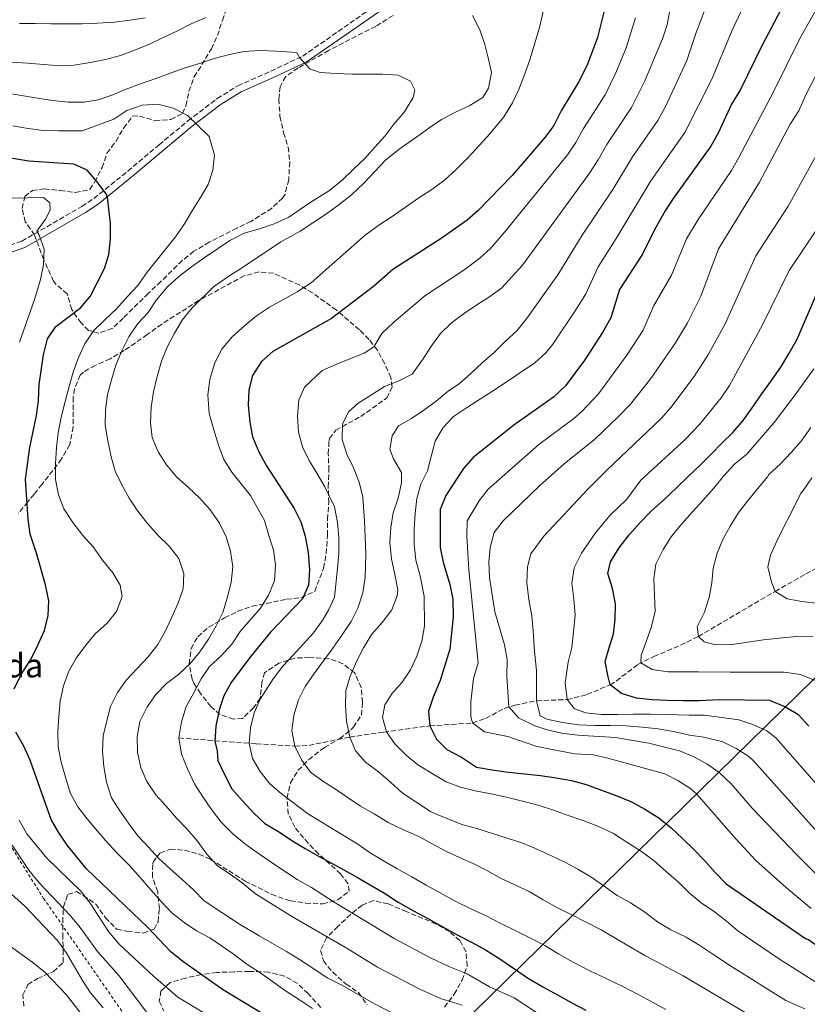
# Model space of a CAD drawing. Units: metres. Extents: x 596758 to 600187, y 4761503 to 4763866.
# Drawn here: x 597062 to 597327, y 4763306 to 4763638 of the extents above; entities that cross this region are included whole.
import ezdxf

# ---------------------------------------------------------------- set-up
doc = ezdxf.new("R2010")
doc.units = ezdxf.units.M
doc.header["$MEASUREMENT"] = 0
doc.linetypes.add('DGN Style 2', pattern=[1.739922, 1.043953, -0.695969])
doc.linetypes.add('DGN Style 3', pattern=[2.435891, 1.739922, -0.695969])
for name, color, linetype, lineweight in [('Barranco lineal', 142, 'DGN Style 3', 13), ('Camino', 7, 'DGN Style 3', 0), ('Curva de nivel directora', 30, 'Continuous', 30), ('Curva de nivel intermedia', 30, 'Continuous', 0), ('Límite de Concejo', 7, 'Continuous', 0), ('Margen derecho', 7, 'Continuous', 0), ('Tela metálica o alambrada', 7, 'DGN Style 2', 0), ('Texto de Borda', 7, 'Continuous', 0), ('Zona arbolada', 92, 'DGN Style 3', 0)]:
    doc.layers.add(name, color=color, linetype=linetype, lineweight=lineweight)
doc.styles.add('Style-Arial', font='arial.ttf')

msp = doc.modelspace()

# ---------------------------------------------------------------- linework, layer by layer
at = {"layer": 'Barranco lineal', "color": 142, "linetype": 'DGN Style 3', "lineweight": 13}
msp.add_polyline3d([(597115.45, 4763395.65, 780), (597141.58, 4763393.7, 769.1), (597154.62, 4763392.92, 765), (597159.38, 4763393.17, 763.68), (597173.1, 4763395.96, 760), (597184.57, 4763397.65, 755.32), (597200.08, 4763399.7, 750), (597214.56, 4763400.72, 745), (597218.96, 4763402.26, 743.36), (597225.25, 4763405.6, 740.69), (597228.89, 4763406.74, 738.92), (597236.15, 4763408.21, 735), (597246.4, 4763408.6, 730), (597253.14, 4763410.28, 727.53), (597260.93, 4763413.61, 725), (597263.02, 4763414.87, 724.11), (597270.31, 4763420.47, 720.39), (597275.72, 4763423.12, 718.61), (597284.68, 4763426.94, 716.36), (597290.72, 4763429.91, 715), (597316.61, 4763445.1, 710), (597326.98, 4763451.01, 706.12), (597330.76, 4763452.95, 705)], dxfattribs=at)
at = {"layer": 'Camino', "color": 7, "linetype": 'DGN Style 3', "lineweight": 0}
msp.add_polyline3d([(597058.52, 4763561.85, 807.07), (597062.5, 4763563.25, 806.32), (597082.74, 4763574.95, 801.82), (597086.82, 4763577.65, 800.92), (597098.23, 4763586.89, 798.36), (597108.79, 4763595.75, 796.31), (597118.51, 4763603.84, 795.15), (597128.41, 4763611.35, 794), (597135.41, 4763615.68, 792.92), (597146.44, 4763620.59, 791.05), (597157.23, 4763625.65, 789.92), (597187.22, 4763646.56, 786.08), (597207.94, 4763663.51, 781.99), (597212, 4763666.27, 781.13), (597220.92, 4763670.82, 779.57), (597227.35, 4763672.91, 778.77), (597238.52, 4763674.47, 777.65), (597248.51, 4763675, 777.37), (597250.88, 4763675.36, 777.2), (597259.41, 4763677.65, 774.88), (597267.18, 4763679.45, 773.9)], dxfattribs=at)
at = {"layer": 'Curva de nivel directora', "color": 30, "linetype": 'Continuous', "lineweight": 30, "flags": 128}
for points, elevation in [([(597322.88, 4763649.75), (597312.11, 4763629.18), (597304.94, 4763614.38), (597301.92, 4763609.46), (597297.4, 4763599.69), (597294.93, 4763595.35), (597282.22, 4763577.68), (597279.51, 4763573.48), (597276.07, 4763567.34), (597271.84, 4763558.82), (597264.15, 4763546.95), (597261.17, 4763537.4), (597258.38, 4763532.4), (597252.42, 4763523.21), (597245.89, 4763514.41), (597241.86, 4763510.58), (597228.43, 4763501.22), (597214.8, 4763490.32), (597211.51, 4763486.55), (597205.58, 4763477.49), (597203.66, 4763472.71), (597203.64, 4763459.87), (597204.59, 4763454.96), (597206.87, 4763447.4), (597207.94, 4763442.52), (597208, 4763436.48), (597206.83, 4763425.56), (597203.56, 4763415.02), (597201.25, 4763409.47), (597199.71, 4763404.68), (597200.08, 4763399.7), (597202.37, 4763395.29), (597205.88, 4763391.73), (597210.79, 4763389.14), (597215.87, 4763385.78), (597221.18, 4763384.86), (597226.64, 4763384.13), (597232.01, 4763383.55), (597237.42, 4763382.96), (597242.78, 4763382.23), (597247.96, 4763381.27)], 750), ([(597258.92, 4763640.99), (597256.72, 4763632.01), (597253.17, 4763622.66), (597250.31, 4763616.92), (597244.41, 4763607.21), (597241.91, 4763602.23), (597238.9, 4763598.24), (597227.86, 4763585.37), (597216.47, 4763573.63), (597212.72, 4763570.32), (597204, 4763564.16), (597187.69, 4763553.65), (597181.07, 4763548.01), (597167, 4763537.15), (597147.2, 4763526.03), (597143.37, 4763522.68), (597140.29, 4763517.99), (597139.06, 4763513.14), (597138.82, 4763507.92), (597139.4, 4763502.19), (597140.31, 4763497.27), (597142.43, 4763492.23), (597145.01, 4763487.43), (597154.39, 4763473.03), (597156.58, 4763468.54), (597158.07, 4763463.75), (597159.11, 4763458.24), (597159.53, 4763452.42), (597159.24, 4763447.15), (597157.16, 4763442.6), (597146.33, 4763431.33), (597139.36, 4763422.85), (597133.11, 4763414.33), (597130.62, 4763409.83), (597129.02, 4763405.1), (597127.92, 4763399.59), (597127.62, 4763394.59), (597128.38, 4763391.34), (597128.56, 4763388.08), (597130.85, 4763383.29), (597133.34, 4763378.49), (597136.97, 4763374.46), (597140.8, 4763370.24), (597144.43, 4763366.79), (597149.03, 4763364.09)], 775), ([(597059.9, 4763412.23), (597062.38, 4763417.29), (597065.37, 4763421.89), (597067.92, 4763426.99), (597070.13, 4763431.88), (597071.38, 4763436.95), (597071.56, 4763441.96), (597070.47, 4763447.31), (597067.49, 4763458.04), (597065.3, 4763464.46), (597064.62, 4763469.42), (597063.69, 4763482.97), (597065.16, 4763493.59), (597067.48, 4763504.41), (597068.16, 4763509.39), (597068.36, 4763514.86), (597069.79, 4763524.87), (597071.16, 4763530.28), (597073.96, 4763534.42), (597082.3, 4763540.8), (597085.53, 4763544.61), (597090.37, 4763554.01), (597091.87, 4763558.77), (597092.39, 4763563.96), (597092.42, 4763569.16), (597091.39, 4763578.12), (597090.99, 4763579.2), (597087.83, 4763583.43), (597084.52, 4763587.16), (597080.08, 4763589.28), (597064.85, 4763590.2), (597053.8, 4763592.02)], 800), ([(597271.09, 4763468.4), (597274.74, 4763472.22), (597279.05, 4763475.95), (597283.28, 4763479.97), (597287.41, 4763483.99), (597291.44, 4763487.81), (597294.99, 4763491.35), (597298.73, 4763495.18), (597302.38, 4763498.72), (597305.83, 4763502.73), (597308.81, 4763507.04), (597312.08, 4763511.73), (597315.44, 4763516.23), (597318.71, 4763521.11), (597321.3, 4763525.51), (597323.99, 4763530.2), (597330.62, 4763545.37)], 725), ([(597327.98, 4763399.69), (597324.44, 4763403.44), (597319.66, 4763406.32), (597314.87, 4763408.34), (597297.72, 4763408.56), (597291.01, 4763408.19), (597285.45, 4763408.2), (597280.18, 4763408.3), (597275.1, 4763408.5), (597269.83, 4763409.09), (597264.76, 4763410.63), (597260.93, 4763413.61), (597260.27, 4763416.29), (597259.32, 4763421.47), (597260.47, 4763425.78), (597262.11, 4763430.76), (597262.6, 4763435.74), (597262.8, 4763440.91), (597261.75, 4763446.09), (597260.23, 4763451.17), (597261.1, 4763455.1), (597263.98, 4763459.79), (597267.34, 4763464.19), (597271.09, 4763468.4)], 725), ([(597152.45, 4763297.34), (597130.18, 4763310.75), (597116.86, 4763320.23), (597112.81, 4763323.51), (597105.04, 4763331.69), (597084.26, 4763351.46), (597077.84, 4763359.5), (597074.9, 4763363.84), (597072.42, 4763368.18), (597065.26, 4763388.19), (597063.16, 4763392.89), (597060.49, 4763397.59)], 800), ([(597247.96, 4763381.27), (597252.84, 4763380.01), (597258.06, 4763378.04), (597263.18, 4763376.16), (597268.21, 4763374.09), (597272.71, 4763371.64), (597277.4, 4763368.66), (597281.56, 4763365.35), (597285.39, 4763361.7), (597289.21, 4763358.01), (597292.85, 4763354.22), (597296.24, 4763350.43), (597300.12, 4763346.44), (597326.82, 4763328.04), (597327.83, 4763327.71), (597333.81, 4763323.44), (597353.18, 4763311.88), (597378.99, 4763299.1)], 750), ([(597149.03, 4763364.09), (597153.62, 4763361.02), (597158.02, 4763358.33), (597162.81, 4763355.64), (597170.08, 4763351.79), (597176.56, 4763348.09), (597184.79, 4763343.28), (597189.48, 4763340.21), (597194.65, 4763337.32), (597199.63, 4763334.63), (597204.03, 4763332.13), (597209.3, 4763329.25), (597214.37, 4763326.65), (597218.87, 4763324.16), (597223.75, 4763321.18), (597228.73, 4763317.81), (597233.13, 4763314.74), (597238.2, 4763311.67), (597243.18, 4763308.97), (597248.06, 4763306.28), (597252.75, 4763303.88)], 775)]:
    msp.add_lwpolyline(points, dxfattribs=dict(at, elevation=elevation))
at = {"layer": 'Curva de nivel intermedia', "color": 30, "linetype": 'Continuous', "lineweight": 0, "flags": 128}
for points, elevation in [([(597328.77, 4763338.18), (597320.48, 4763345.06), (597310.13, 4763354.31), (597303.32, 4763361.63), (597290.25, 4763376.69), (597288.16, 4763378.54), (597283.84, 4763381.35), (597279.35, 4763383.55), (597260.23, 4763388.83), (597255.36, 4763389.96), (597249.02, 4763390.35), (597241.39, 4763391.72), (597235.89, 4763392.94), (597226.41, 4763396.13), (597218.56, 4763397.7), (597214.56, 4763400.72), (597213.93, 4763402.82), (597213.99, 4763407.81), (597214.82, 4763415.7), (597216.46, 4763420.97), (597213.32, 4763452.43), (597212.61, 4763463.83), (597212.73, 4763468.86), (597216.76, 4763475.69), (597219.82, 4763479.61), (597236.95, 4763494.67), (597248.75, 4763503.48), (597251.24, 4763505.65), (597257, 4763511.79), (597266.62, 4763524.81), (597272.09, 4763533.19), (597275.63, 4763541.35), (597281.69, 4763551.77), (597286.76, 4763564.02), (597290.69, 4763570.52), (597301.87, 4763587.11), (597304.39, 4763591.43), (597315.93, 4763613.41), (597324.89, 4763631.57), (597332.79, 4763645.63)], 745), ([(597312.54, 4763299.5), (597285.61, 4763315.47), (597272.88, 4763322.15), (597266.7, 4763325.71), (597262.35, 4763328.3), (597257.94, 4763330.94), (597252.87, 4763333.54), (597248.23, 4763335.89), (597243.15, 4763338.39), (597238.37, 4763341.09), (597233.63, 4763343.82), (597228.84, 4763346.13), (597223.96, 4763348.39), (597219.56, 4763350.89), (597215.01, 4763353.15), (597210.41, 4763355.27), (597205.58, 4763357.48), (597200.89, 4763359.98), (597196.39, 4763362.43), (597191.27, 4763364.69), (597186.05, 4763367.19), (597181.31, 4763370.03), (597176.76, 4763372.67), (597172.6, 4763375.45), (597168.34, 4763378.38), (597164.04, 4763381.12), (597159.82, 4763384.15), (597156.81, 4763388.32), (597154.62, 4763392.92), (597153.57, 4763398.15), (597154.3, 4763403.32), (597155.79, 4763408.49), (597158.1, 4763412.99), (597161.08, 4763417.39), (597166.84, 4763425.15), (597170.73, 4763430.74), (597173.61, 4763434.91), (597175.88, 4763439.41), (597177.47, 4763444.58), (597178.34, 4763449.89), (597178.49, 4763457.56), (597178.31, 4763463.55), (597178.08, 4763468.82), (597177.52, 4763476.87), (597176.28, 4763481.9), (597174.42, 4763486.74), (597172.18, 4763491.44), (597170.56, 4763496.38), (597170.71, 4763501.5), (597172.68, 4763505.72), (597175.95, 4763508.63), (597180.46, 4763511.4), (597184.87, 4763514.27), (597189.66, 4763516.08), (597194.12, 4763518.42), (597197.87, 4763523.54), (597200.66, 4763527.95), (597203.73, 4763532.06), (597207.42, 4763535.7), (597211.84, 4763538.99), (597216.01, 4763541.76), (597220.23, 4763544.49), (597224.4, 4763547.55), (597231.36, 4763555.13), (597253.77, 4763585.88), (597256.95, 4763590.73), (597259.8, 4763595.83), (597268.16, 4763608.29), (597272.67, 4763617.38), (597278.57, 4763631.54), (597280.19, 4763636.27), (597281.45, 4763642.98)], 765), ([(597284.06, 4763346.96), (597280, 4763350.51), (597275.79, 4763354.16), (597271.53, 4763357.38), (597266.6, 4763360.55), (597262.1, 4763363.38), (597256.84, 4763365.93), (597252.05, 4763367.71), (597246.78, 4763369.49), (597241.9, 4763371.32), (597237.01, 4763372.82), (597231.79, 4763374.17), (597226.48, 4763375.61), (597220.83, 4763376.77), (597215.46, 4763377.79), (597210.48, 4763379.04), (597205.69, 4763380.87), (597202.06, 4763382.99), (597196.08, 4763386.64), (597192.1, 4763389.9), (597188.37, 4763393.69), (597185.46, 4763397.77), (597184.17, 4763402.61), (597184.95, 4763406.78), (597187.35, 4763410.51), (597190.81, 4763414.53), (597193.64, 4763418.69), (597195.76, 4763423.24), (597197.39, 4763428.32), (597198.36, 4763433.39), (597198.2, 4763443.44), (597196.92, 4763450.34), (597195.44, 4763455.62), (597194.88, 4763460.94), (597194.89, 4763466.16), (597195.23, 4763471.38), (597195.77, 4763476.41), (597197.12, 4763481.29), (597199.33, 4763485.79), (597200.63, 4763490.63), (597201.98, 4763495.8), (597204.62, 4763500.44), (597208.08, 4763504.13), (597212.45, 4763506.99), (597223.19, 4763513.87), (597235.55, 4763522.23), (597239.26, 4763525.59), (597241.62, 4763528.54), (597249.62, 4763540.38), (597252.73, 4763545.54), (597256.89, 4763554.64), (597263.04, 4763564.13), (597274.66, 4763583.59), (597286.15, 4763599.9), (597295.29, 4763617.91), (597302.17, 4763634.39), (597306.44, 4763643.43)], 755), ([(597292.9, 4763641.26), (597289.95, 4763633.68), (597286.81, 4763624.18), (597279.71, 4763608.88), (597277.08, 4763603.97), (597268.49, 4763591.68), (597261.86, 4763580.72), (597251.52, 4763565.25), (597243.29, 4763551.89), (597236.6, 4763542.41), (597233.04, 4763537.48), (597229.54, 4763533.17), (597225.46, 4763529.25), (597221.76, 4763525.62), (597217.93, 4763522.27), (597213.94, 4763518.63), (597210.15, 4763515.29), (597206.36, 4763512.66), (597202.24, 4763509.22), (597198.06, 4763506.25), (597193.89, 4763503.48), (597189.53, 4763500.9), (597187.41, 4763497.55), (597186.59, 4763493.05), (597187.88, 4763489.79), (597190.6, 4763485.19), (597190.59, 4763481.69), (597189.43, 4763476.57), (597187.8, 4763471.63), (597186.93, 4763466.65), (597186.68, 4763461.43), (597187.24, 4763456.07), (597188.29, 4763450.79), (597189.29, 4763445.67)], 760), ([(597104.08, 4763638.59), (597099.05, 4763637.79), (597093.73, 4763637.08), (597088.07, 4763636.8), (597082.8, 4763636.62), (597077.73, 4763636.53), (597072.26, 4763636.54), (597067.04, 4763636.64), (597061.72, 4763636.7)], 780), ([(597124.67, 4763638.67), (597119.64, 4763636.62), (597114.75, 4763634.14), (597110.19, 4763631.94), (597105.54, 4763629.7), (597100.84, 4763627.74), (597095.81, 4763625.93), (597090.77, 4763624.5), (597085.55, 4763623.51), (597080.13, 4763622.65), (597075.1, 4763622.42)], 785), ([(597141.35, 4763343.05), (597136.81, 4763346.74), (597132.74, 4763349.67), (597128.53, 4763352.56), (597124.94, 4763356.44), (597121.74, 4763360.81), (597118.25, 4763364.84), (597114.76, 4763368.44), (597111.17, 4763372.61), (597107.73, 4763376.5), (597104.62, 4763380.96), (597102.62, 4763385.71), (597101.48, 4763390.79), (597101.39, 4763396.2), (597102.31, 4763401.23), (597104.72, 4763406.11), (597107.65, 4763410.32), (597111.25, 4763414), (597115.32, 4763417.11), (597119.35, 4763420.84), (597122.52, 4763424.76), (597125.45, 4763428.98), (597128, 4763433.43), (597130.26, 4763438.02), (597131.75, 4763442.86), (597133.06, 4763448.08), (597133.64, 4763453.44), (597132.93, 4763458.62), (597131.41, 4763463.46), (597129.21, 4763468.16), (597126.06, 4763472.57), (597122.57, 4763476.55), (597118.79, 4763480.06), (597114.72, 4763483.71), (597111.33, 4763487.83), (597108.51, 4763492.15), (597106.46, 4763496.99), (597105.89, 4763502.02), (597106.09, 4763507.24), (597106.96, 4763512.42), (597108.12, 4763517.64), (597109.57, 4763522.81), (597111.49, 4763527.45), (597113.99, 4763532.19), (597116.59, 4763536.55), (597119.9, 4763540.71), (597127.19, 4763547.79), (597132.33, 4763551.42), (597136.88, 4763554.38), (597149.83, 4763563.03), (597156.36, 4763566.61), (597160.63, 4763569.48), (597165.23, 4763572.49), (597169.59, 4763575.59), (597173.67, 4763578.84), (597177.8, 4763582.72), (597181.45, 4763586.64), (597185.19, 4763590.56), (597189.8, 4763594.24), (597195.75, 4763598.45), (597199.82, 4763601.41), (597204.09, 4763604.28), (597208.74, 4763606.76), (597213.59, 4763609.05), (597218, 4763611.73), (597219.92, 4763614.89), (597220.94, 4763620.11), (597219.94, 4763624.66), (597218.65, 4763629.65), (597217.03, 4763634.58), (597214.55, 4763639.33)], 785), ([(597129.68, 4763423.32), (597133.33, 4763427.33), (597136.2, 4763431.62), (597143.01, 4763439.42), (597145.71, 4763443.87), (597147.68, 4763448.66), (597148.07, 4763454.02), (597147.36, 4763459.05), (597145.79, 4763463.99), (597144.41, 4763468.97), (597139.58, 4763477.46), (597136.43, 4763481.4), (597133.32, 4763485.38), (597130.69, 4763489.65), (597128.79, 4763494.44), (597127.26, 4763499.62), (597125.74, 4763505.08), (597125.27, 4763511.45), (597125.95, 4763516.53), (597127.49, 4763521.89), (597129.9, 4763526.68), (597133.45, 4763530.99), (597137.77, 4763534.81), (597141.7, 4763538.06), (597146.02, 4763541.03), (597150.53, 4763543.51), (597155.42, 4763546.18), (597160.12, 4763549.24), (597167.03, 4763555.36), (597178.26, 4763565.31), (597182.96, 4763568.65), (597187.37, 4763571.62), (597191.88, 4763574.67), (597196.39, 4763577.83), (597200.8, 4763580.69), (597205.02, 4763583.85), (597209.05, 4763587.39), (597213.18, 4763591.6), (597220.38, 4763599.44), (597225.09, 4763605.18), (597227.97, 4763609.87), (597230.18, 4763614.47), (597232.2, 4763619.73), (597233.94, 4763624.81), (597235.57, 4763630.08), (597237.12, 4763635.34), (597238.37, 4763640.71)], 780), ([(597269.56, 4763638.63), (597266.36, 4763628.48), (597262.92, 4763620.02), (597259.24, 4763612.6), (597251.97, 4763601.3), (597249.43, 4763596.48), (597246.58, 4763592.37), (597225.41, 4763566.38), (597220.66, 4763560.9), (597216.99, 4763557.5), (597211.57, 4763553.45), (597198.44, 4763544.86), (597187.98, 4763535.97), (597183.94, 4763532.14), (597181.25, 4763527.65), (597177.99, 4763525.45), (597173.1, 4763523.54), (597168.4, 4763521.63), (597163.8, 4763519.63), (597157.85, 4763513.98), (597155.88, 4763509.58), (597155.48, 4763504.26), (597155.86, 4763498.8), (597157.19, 4763493.82), (597159.39, 4763489.26), (597162.01, 4763484.99), (597164.69, 4763480.39), (597167.98, 4763473.58), (597168.93, 4763468.31), (597169.4, 4763463.32), (597169.39, 4763457.91), (597168.95, 4763452.79), (597167.93, 4763443.16), (597166.05, 4763439.03), (597163.98, 4763435.49), (597160.91, 4763431.14), (597157.5, 4763427.4), (597154.04, 4763423.58), (597150.59, 4763419.85), (597147.32, 4763415.64), (597142.9, 4763408.75), (597140.83, 4763404.1), (597139.63, 4763399.07), (597139.23, 4763393.85)], 770), ([(597330.92, 4763349.29), (597323.81, 4763356.34), (597308.9, 4763372.02), (597301.79, 4763380.13), (597297.75, 4763383.96), (597293.6, 4763386.92), (597289.18, 4763389.27), (597284.3, 4763391.29), (597273.96, 4763393.89), (597262.75, 4763395.83), (597250.09, 4763396.6), (597244.64, 4763397.27), (597239.76, 4763398.36), (597235.6, 4763399.74), (597230.09, 4763402.45), (597226.74, 4763406.14), (597226.08, 4763416.38), (597226.24, 4763422.11), (597225.34, 4763427.04), (597222.01, 4763438.16), (597220.3, 4763449.74), (597220.02, 4763454.93), (597220.51, 4763459.91), (597221.79, 4763464.95), (597224.84, 4763468.91), (597237.09, 4763480.73), (597245.48, 4763488.13), (597255.65, 4763496.37), (597263.63, 4763504.01), (597267.79, 4763508.21), (597274.65, 4763516.92), (597283.01, 4763528.98), (597287.1, 4763535.75), (597291.53, 4763544.72), (597297.46, 4763560.69), (597311.37, 4763583.16), (597321.71, 4763602.69), (597324.64, 4763607.19), (597326.91, 4763612.44), (597336.42, 4763630.98)], 740), ([(597101.66, 4763362.61), (597098.46, 4763366.93), (597095.55, 4763371.1), (597092.77, 4763375.51), (597091.06, 4763380.78), (597090.16, 4763386.06), (597089.69, 4763391.04), (597089.98, 4763396.36), (597091.14, 4763401.43), (597092.45, 4763406.32), (597094.75, 4763411.01), (597097.83, 4763415.27), (597101.38, 4763419.05), (597105.12, 4763423.06), (597108.34, 4763427.23), (597110.84, 4763431.58), (597113, 4763436.18), (597115.12, 4763440.96), (597116.9, 4763445.99), (597117.15, 4763451.12), (597115.43, 4763456.2), (597112.14, 4763460.32), (597108.5, 4763463.97), (597104.91, 4763468.05), (597101.62, 4763472.22), (597098.65, 4763476.59), (597096.27, 4763481.05), (597094.02, 4763485.65), (597092.64, 4763490.54), (597091.5, 4763495.86), (597090.6, 4763501.13), (597090.7, 4763506.4), (597091.43, 4763511.53), (597092.78, 4763516.51), (597094.18, 4763521.39), (597096.15, 4763526.03), (597098.6, 4763530.96), (597101.63, 4763535.51), (597105.14, 4763539.19), (597107.97, 4763543.45), (597111.52, 4763547.71), (597115.46, 4763551.3), (597119.73, 4763554.55), (597124.04, 4763557.65), (597128.46, 4763560.66), (597132.68, 4763563.48), (597137.52, 4763565.97), (597142.7, 4763567.39), (597147.63, 4763569.06), (597152.57, 4763571.35), (597157.27, 4763574.6), (597161.59, 4763577.37), (597166.24, 4763580.29), (597170.51, 4763583.83), (597174.26, 4763587.41), (597178.19, 4763591.19), (597181.55, 4763594.92), (597184.91, 4763598.7), (597188.03, 4763602.67), (597191.63, 4763606.83), (597194.52, 4763611.67), (597195.1, 4763614.3), (597193.62, 4763617.18), (597189.45, 4763619.29), (597184.13, 4763619.59), (597179.06, 4763619.55), (597173.93, 4763619.61), (597168.56, 4763619.81), (597163.1, 4763620.2), (597159.61, 4763621.41), (597156.21, 4763625.24), (597155.26, 4763626.83), (597153.53, 4763626.97), (597148.41, 4763627.32), (597142.66, 4763627.52), (597137.48, 4763627.19), (597132.5, 4763626.2), (597127.42, 4763624.91), (597122.39, 4763623.24), (597117.59, 4763621.77), (597112.89, 4763620.05), (597107.67, 4763618.09), (597102.49, 4763616.28), (597097.74, 4763614.52), (597093.14, 4763612.56), (597088.4, 4763610.94), (597083.46, 4763610.09), (597078.09, 4763610.1), (597072.83, 4763610.68), (597067.75, 4763611.5), (597062.38, 4763612.42), (597056.92, 4763613.25)], 790), ([(597075.1, 4763622.42), (597069.88, 4763622.81), (597064.37, 4763623.25), (597059.15, 4763623.69)], 785), ([(597078.42, 4763514.24), (597079.82, 4763519.07), (597081.6, 4763524), (597083.76, 4763528.6), (597086.69, 4763532.95), (597090.53, 4763536.68), (597094.47, 4763540.41), (597098.12, 4763544.53), (597101.57, 4763548.35), (597104.79, 4763552.8), (597107.91, 4763556.73), (597111.03, 4763560.65), (597114.3, 4763564.76), (597117.42, 4763569.07), (597120.11, 4763573.71), (597122.8, 4763578.02), (597125.35, 4763582.42), (597126.98, 4763587.21), (597127.47, 4763592.29), (597125.66, 4763598.52), (597122.03, 4763602.17), (597118.34, 4763605.67), (597113.56, 4763608.12), (597108.34, 4763609.43), (597103.07, 4763609.1), (597097.89, 4763607.38), (597093.52, 4763604.37), (597082.79, 4763600.51), (597074.83, 4763600.43), (597069.71, 4763600.63), (597064.58, 4763601.21), (597059.46, 4763602.13)], 795), ([(597330.84, 4763364.04), (597309.34, 4763387.9), (597307.69, 4763389.38), (597303.46, 4763392.09), (597298.96, 4763394.35), (597292.6, 4763395.95), (597287.68, 4763396.62), (597282.31, 4763397.88), (597277.14, 4763398.75), (597271.78, 4763399.33), (597266.31, 4763399.73), (597261.04, 4763399.83), (597255.77, 4763399.84), (597250.31, 4763400.14), (597244.85, 4763400.82), (597239.59, 4763401.98), (597237.38, 4763403.13), (597236.15, 4763408.21), (597236.16, 4763413.38), (597236.07, 4763418.46), (597235.41, 4763424.88), (597235.04, 4763431.78), (597234.57, 4763436.86), (597233.52, 4763442.42), (597232.86, 4763447.98), (597233.06, 4763453.35), (597234.22, 4763457.75), (597238.64, 4763463.78), (597253.52, 4763479.66), (597259.89, 4763485.99), (597278.13, 4763503.38), (597281.42, 4763507.14), (597289.33, 4763517.62), (597294.12, 4763525.12), (597299.74, 4763535.35), (597310.09, 4763558.32), (597320.96, 4763575.11), (597335.77, 4763601.73)], 735), ([(597059.24, 4763577.8), (597069.78, 4763577.97), (597071.98, 4763576.15), (597072.07, 4763573.66), (597070.44, 4763570.69), (597067.56, 4763566.58), (597068.37, 4763565.23), (597070.01, 4763560.5), (597069.8, 4763555.24), (597068.77, 4763550.28), (597066.88, 4763543.96), (597061.7, 4763529.22)], 805), ([(597337.87, 4763371.74), (597316.89, 4763395.67), (597313.78, 4763398.08), (597309.09, 4763400.25), (597304.33, 4763401.78), (597296.99, 4763402.74), (597292.74, 4763403.3), (597287.57, 4763403.31), (597280.22, 4763403.56), (597274.47, 4763403.67), (597268.72, 4763403.68), (597263.45, 4763403.59), (597257.99, 4763403.6), (597252.62, 4763404.09), (597248.79, 4763405.63), (597246.4, 4763408.6), (597245.74, 4763414.16), (597246.81, 4763421.25), (597248.06, 4763426.13), (597248.64, 4763431.4), (597249.13, 4763437.15), (597248.66, 4763442.52), (597248, 4763447.88), (597248.78, 4763453.06), (597251.28, 4763458.03), (597255.98, 4763464.83), (597260.88, 4763470.76), (597266.64, 4763476.25), (597271.32, 4763482.57), (597286.24, 4763496.33), (597291.13, 4763501.44), (597298.4, 4763510.44), (597301.17, 4763514.61), (597312.33, 4763534.97), (597321.3, 4763553.32), (597330.55, 4763567.07)], 730), ([(597330.07, 4763415.1), (597325.19, 4763417.03), (597319.63, 4763417.8), (597314.26, 4763417.81), (597308.61, 4763417.82), (597301.42, 4763417.83), (597290.79, 4763417.95), (597285.52, 4763417.96), (597280.44, 4763417.97), (597275.08, 4763418.74), (597271.34, 4763421.05), (597271.44, 4763423.54), (597273.27, 4763428.42), (597274.91, 4763433.21), (597276.16, 4763438.48), (597275.89, 4763443.85), (597275.7, 4763449.31), (597276.38, 4763454.29), (597278.79, 4763459.27), (597281.57, 4763463.48), (597285.03, 4763467.78), (597288.77, 4763471.9), (597292.23, 4763475.82), (597295.88, 4763479.93), (597299.24, 4763483.95), (597302.98, 4763488.16), (597306.92, 4763491.32), (597316.33, 4763502.03), (597323.34, 4763511.41), (597326.51, 4763515.81), (597329.68, 4763520.21)], 720), ([(597160.55, 4763304.35), (597156.2, 4763307.33), (597151.46, 4763310.4), (597147.06, 4763313.52), (597142.75, 4763316.5), (597138.4, 4763319.38), (597133.8, 4763322.79), (597125.95, 4763328.27), (597121.46, 4763330.58), (597117.24, 4763333.36), (597113.08, 4763336.67), (597109.5, 4763340.51), (597105.96, 4763344.45), (597102.42, 4763348.57), (597098.83, 4763352.6), (597095.05, 4763356.35), (597091.66, 4763360.04), (597087.98, 4763364.27), (597084.49, 4763368.39), (597081.33, 4763372.47), (597078.8, 4763377.12), (597077.18, 4763382.39), (597075.8, 4763387.47), (597074.71, 4763392.65), (597074.62, 4763397.78), (597075.01, 4763402.9), (597075.45, 4763408.08), (597076.52, 4763413.3), (597078.39, 4763418.18), (597080.85, 4763422.63), (597084.11, 4763426.94), (597087.38, 4763430.86), (597091.21, 4763434.3), (597094.48, 4763438.27), (597096.36, 4763443.35), (597095.69, 4763447.18), (597093.21, 4763451.35), (597089.67, 4763455.62), (597086.52, 4763460.08), (597083.07, 4763463.97), (597079.73, 4763468.38), (597076.67, 4763472.94), (597074.86, 4763477.69), (597073.86, 4763482.86), (597073.82, 4763488.18), (597074.17, 4763493.59), (597074.8, 4763498.58), (597075.81, 4763503.89), (597077.12, 4763509.16), (597078.42, 4763514.24)], 795), ([(597328.69, 4763500.4), (597325.43, 4763495.81), (597322.07, 4763491.98), (597318.42, 4763488.16), (597314.39, 4763484.43), (597314.19, 4763483.81), (597310.64, 4763479.7), (597307.28, 4763475.58), (597304.11, 4763471.47), (597301.42, 4763467.16), (597299.01, 4763462.66), (597297.09, 4763457.97), (597295.74, 4763452.99), (597295.25, 4763448.01), (597294.38, 4763443.03), (597292.74, 4763438.05), (597290.34, 4763433.17), (597290.72, 4763429.91), (597292.72, 4763428.08), (597296.46, 4763427.12), (597302.11, 4763427.2), (597307.38, 4763427.96), (597312.66, 4763428.81), (597318.02, 4763429.38), (597323.68, 4763429.85), (597329.33, 4763429.74)], 715), ([(597332.32, 4763440.95), (597325.61, 4763441.73), (597320.63, 4763442.6), (597316.61, 4763445.1), (597315.37, 4763448.17), (597314.14, 4763453.34), (597315.01, 4763457.37), (597317.22, 4763462.06), (597319.53, 4763466.84), (597321.93, 4763471.34), (597325.3, 4763478.24), (597325.89, 4763478.85), (597328.97, 4763483.44)], 710), ([(597189.29, 4763445.67), (597189.14, 4763443.61), (597187.31, 4763438.87), (597184.09, 4763434.61), (597180.54, 4763430.69), (597177.8, 4763426.04), (597175.44, 4763421.45), (597173.23, 4763416.56), (597171.83, 4763411.68), (597171.63, 4763406.65), (597172.01, 4763401.38), (597173.1, 4763395.96), (597175.06, 4763391.31), (597178.45, 4763387.52), (597182.76, 4763384.26), (597186.87, 4763380.75), (597190.79, 4763377.15), (597200.39, 4763370.8), (597202.06, 4763370.09), (597210.96, 4763366.48), (597215.94, 4763365.13), (597221.26, 4763363.4), (597226.24, 4763361.86), (597231.17, 4763360.32), (597235.81, 4763358.34), (597240.94, 4763356.03), (597245.63, 4763353.77), (597250.08, 4763351.42), (597254.43, 4763348.83), (597258.93, 4763345.66), (597263.33, 4763342.49), (597267.83, 4763339.99), (597272.57, 4763337.01), (597276.88, 4763333.65), (597281.42, 4763330.91), (597286.55, 4763328.41), (597291.19, 4763325.67), (597295.64, 4763322.74), (597301.91, 4763318.61), (597320.23, 4763307.15), (597326.63, 4763304.23)], 760), ([(597236.11, 4763303.09), (597228.53, 4763308.01), (597220.22, 4763311.69), (597212.72, 4763316.07), (597206.51, 4763318.53), (597200.37, 4763321.5), (597188.14, 4763328.03), (597184.62, 4763330.18), (597167.87, 4763340.27), (597160.21, 4763345.17), (597155.42, 4763347.96), (597151.12, 4763350.75), (597146.62, 4763353.72), (597142.31, 4763356.7), (597138.1, 4763359.77), (597133.79, 4763363.23), (597129.68, 4763367.26), (597126.53, 4763371.48), (597123.56, 4763375.8), (597120.79, 4763380.21), (597118.41, 4763385.3), (597116.4, 4763390.19), (597115.45, 4763395.65), (597116.33, 4763401.11), (597117.96, 4763406.28), (597120.46, 4763410.88), (597122.96, 4763415.66), (597125.84, 4763419.78), (597129.68, 4763423.32)], 780), ([(597139.23, 4763393.85), (597140.28, 4763388.77), (597142.91, 4763384.36), (597146.16, 4763380.14), (597150.03, 4763376.97), (597158.88, 4763370.2), (597170.66, 4763362.99), (597175.54, 4763360.01), (597180.04, 4763356.94), (597184.73, 4763354.15), (597189.13, 4763351.56), (597194.01, 4763348.77), (597198.89, 4763345.98), (597203.58, 4763343.39), (597208.47, 4763340.7), (597213.54, 4763338.29), (597219.09, 4763335.6), (597224.36, 4763333.01), (597229.34, 4763330.51), (597234.31, 4763328.01), (597238.91, 4763325.6), (597243.69, 4763322.72), (597248.48, 4763320.03), (597254.13, 4763317.05), (597259.87, 4763314.35), (597265.43, 4763311.66), (597270.6, 4763308.97), (597275.19, 4763306.57), (597279.79, 4763304.07)], 770), ([(597061.58, 4763367.98), (597064.18, 4763363.33), (597070.91, 4763355.07), (597082.55, 4763343.87), (597085.6, 4763339.91), (597091.72, 4763330.35), (597095.36, 4763326.12), (597106.95, 4763315.32), (597115.16, 4763308.27), (597124.44, 4763302.6)], 805), ([(597195.45, 4763298.73), (597181.72, 4763305.89), (597170.42, 4763312.23), (597165.49, 4763314.78), (597160.7, 4763318.05), (597156.21, 4763320.88), (597151.76, 4763323.67), (597147.07, 4763326.36), (597142.52, 4763328.91), (597135.91, 4763332.89), (597124.05, 4763340.67), (597120.55, 4763344.32), (597116.63, 4763347.87), (597112.61, 4763351.38), (597108.64, 4763355.12), (597105.25, 4763358.82), (597101.66, 4763362.61)], 790), ([(597006.43, 4763360.66), (597011.76, 4763360.88), (597016.75, 4763360.67), (597027.51, 4763358.25), (597046.93, 4763350.93), (597051.48, 4763348.7), (597055.77, 4763345.86), (597063.38, 4763338.99), (597074.52, 4763327.39), (597077.44, 4763323.33), (597082.93, 4763313.85), (597085.7, 4763309.69), (597089.93, 4763304.64)], 815), ([(597104.68, 4763303.06), (597095.16, 4763315.56), (597088.05, 4763323.57), (597082.2, 4763331.72), (597078.95, 4763335.71), (597068.33, 4763346.84), (597064.9, 4763351.03), (597059.25, 4763359.55)], 810), ([(597530.86, 4763242.92), (597511.73, 4763248.14), (597491.8, 4763252.72), (597480.27, 4763255.39), (597439.52, 4763267.36), (597428.05, 4763271.01), (597399.91, 4763281.22), (597393.39, 4763283.73), (597381.81, 4763288.19), (597360.21, 4763297.68), (597344.38, 4763305.36), (597331.29, 4763312.69), (597318.04, 4763321.03), (597308.94, 4763327.23), (597304.06, 4763330.64), (597300.19, 4763333.81), (597296.12, 4763337.02), (597291.67, 4763340.05), (597287.75, 4763343.31), (597284.06, 4763346.96)], 755), ([(597211.06, 4763305.48), (597203.73, 4763307.82), (597196.71, 4763310.87), (597182.43, 4763318.29), (597171.85, 4763324.91), (597153.8, 4763335.31), (597141.35, 4763343.05)], 785), ([(596984.48, 4763294.34), (596994.27, 4763312.93), (596996.97, 4763317.14), (597000.61, 4763321.38), (597004.3, 4763324.94), (597008.38, 4763327.83), (597013.28, 4763330.18), (597018.17, 4763331.25), (597028.92, 4763332.95), (597039.31, 4763333.43), (597044.29, 4763333.04), (597053.48, 4763328.57), (597057.74, 4763325.95), (597066.24, 4763319.94), (597070.31, 4763316.59), (597077.4, 4763309.1), (597088.14, 4763295.4)], 820)]:
    msp.add_lwpolyline(points, dxfattribs=dict(at, elevation=elevation))
at = {"layer": 'Límite de Concejo', "color": 7, "linetype": 'Continuous', "lineweight": 0}
msp.add_polyline3d([(597470.45, 4763826.92, 731.24), (597631.7, 4763711.41, 651.21), (597160.11, 4763249.36, 815.88), (597330.83, 4763204.48, 805.89), (597541.81, 4763159.46, 795.33), (597640.31, 4763142.64, 795.8), (597737.26, 4763127.96, 790.53), (597823, 4763116.06, 784.49), (597908.89, 4763102.39, 778.32), (598011.24, 4763072.15, 768.21), (598282.55, 4762984.31, 750.41), (598281.75, 4762979.52, 747.62), (598263.6, 4762870.66, 689.34), (598225.64, 4762774.04, 637.16), (598132.69, 4762646.14, 623.46), (598054.96, 4762583.32, 632.57)], dxfattribs=at)
at = {"layer": 'Margen derecho', "color": 7, "linetype": 'Continuous', "lineweight": 0}
msp.add_polyline3d([(597059.02, 4763559.54, 807.07), (597063.48, 4763561.11, 806.32), (597083.97, 4763572.96, 801.82), (597088.21, 4763575.76, 800.92), (597099.72, 4763585.08, 798.36), (597110.29, 4763593.96, 796.31), (597119.96, 4763602.01, 795.15), (597129.74, 4763609.42, 794), (597136.51, 4763613.6, 792.92), (597147.41, 4763618.46, 791.05), (597158.4, 4763623.62, 789.92), (597188.63, 4763644.69, 786.08), (597209.34, 4763661.63, 781.99), (597213.19, 4763664.25, 781.13), (597221.82, 4763668.65, 779.57), (597227.88, 4763670.62, 778.77), (597238.74, 4763672.14, 777.65), (597248.75, 4763672.67, 777.37), (597251.36, 4763673.07, 777.2), (597259.98, 4763675.38, 774.88), (597267.71, 4763677.18, 773.9)], dxfattribs=at)
at = {"layer": 'Tela metálica o alambrada', "color": 7, "linetype": 'DGN Style 2', "lineweight": 0}
msp.add_polyline3d([(597051.18, 4763375.01, 810.23), (597059.2, 4763358.47, 810.31), (597069.85, 4763341.54, 811.88), (597104.54, 4763291.56, 816.45), (597119.27, 4763275.05, 819.07), (597143.34, 4763248.21, 820.04)], dxfattribs=at)
at = {"layer": 'Zona arbolada', "color": 92, "linetype": 'DGN Style 3', "lineweight": 0}
for points in [[(597187.71, 4763639.37, 796.78), (597181.92, 4763635.72, 799.05), (597177.48, 4763633.53, 800.07), (597165.94, 4763627.57, 801.01), (597155.74, 4763621.68, 800.7), (597151.52, 4763618.81, 800.85), (597149.59, 4763615.36, 800.7), (597149.2, 4763611.15, 800.25), (597149.58, 4763605.3, 800.1), (597150.81, 4763599.84, 800.1), (597152.33, 4763594.95, 800.1), (597152.88, 4763589.98, 800.1), (597152.51, 4763583.93, 799.95), (597151.28, 4763579.09, 799.85), (597150.48, 4763577.8, 799.8), (597146.8, 4763574.35, 799.54), (597139.79, 4763569.94, 799.08), (597134.99, 4763567.65, 798.31), (597125.74, 4763562.92, 798.31), (597120.56, 4763559.84, 798.31), (597116.62, 4763556.69, 798.31), (597109.41, 4763549.65, 798.42), (597105.13, 4763545.61, 798.84), (597096.66, 4763537.27, 800.25), (597093.01, 4763533.83, 801.3), (597088.41, 4763532.21, 801.45), (597084.96, 4763533.17, 802.65), (597082.48, 4763535.67, 804.44), (597079.32, 4763540.18, 805.49), (597077.8, 4763545.45, 807.14), (597074.06, 4763548.68, 808.21), (597073.21, 4763549.77, 808.34), (597069.87, 4763556.96, 808.49), (597066.81, 4763565.3, 808.49), (597063.66, 4763569.81, 808.34), (597062.61, 4763574.31, 807.74), (597063.48, 4763578.34, 807.29), (597066.07, 4763580.34, 807.14), (597070.1, 4763580.91, 806.99), (597075.46, 4763580.33, 806.09), (597080.54, 4763579.65, 805.64), (597085.38, 4763580.67, 804.94), (597087.06, 4763583.18, 804.89), (597089.56, 4763588.06, 803.54), (597091.2, 4763592.95, 802.65), (597094.27, 4763596.97, 801.9), (597096.87, 4763601.47, 800.4), (597099.94, 4763605.49, 799.5), (597102.24, 4763605.39, 798.9), (597107.41, 4763603.94, 798.6), (597112.78, 4763604.31, 798.6), (597116.71, 4763606.32, 798.3), (597117.86, 4763609, 797.56), (597118.88, 4763613.82, 796.68), (597120.66, 4763618.64, 796.14), (597126.43, 4763628.15, 794.11), (597128.45, 4763632.59, 792.99), (597130.18, 4763637.72, 791.12), (597131.91, 4763642.8, 788.72)], [(597063.21, 4763305.18, 827.19), (597062.84, 4763309.01, 826.29), (597064.57, 4763312.46, 825.69), (597067.83, 4763314.56, 824.79), (597073.2, 4763316.85, 822.1), (597076.4, 4763319.92, 819.62), (597076.47, 4763322.79, 818.21), (597076.29, 4763328.34, 816.71), (597076.29, 4763333.52, 814.01), (597076.5, 4763338.69, 812.22), (597078.02, 4763342.89, 810.06), (597080.91, 4763343.86, 808.32), (597083.21, 4763342.51, 808.03), (597087.42, 4763339.63, 809.22), (597090.67, 4763335.02, 809.22), (597094.5, 4763331.19, 809.22), (597098.14, 4763330.41, 809.22), (597103.5, 4763329.83, 808.62), (597107.14, 4763331.16, 808.32), (597108.49, 4763333.65, 806.53), (597108.88, 4763338.06, 804.73), (597108.32, 4763343.81, 802.64), (597106.6, 4763348.79, 800.24), (597106.65, 4763353.19, 797.87), (597106.8, 4763353.78, 797.55), (597109.1, 4763356.84, 795.15), (597112.56, 4763358.17, 794.25), (597117.39, 4763357.81, 793.33), (597122.25, 4763356.48, 792.55), (597126.16, 4763354.7, 792.16), (597137.83, 4763347.4, 793.35), (597146.75, 4763342.91, 792.89), (597153.1, 4763340.72, 792.18), (597158.29, 4763339.94, 792.52), (597164.07, 4763339.69, 791.26), (597169.06, 4763341.02, 790.06), (597172.9, 4763343.89, 788.56), (597172.52, 4763346.57, 788.26), (597170.03, 4763349.83, 788.26), (597162.56, 4763356.55, 788.01), (597159.11, 4763360.15, 787.37), (597154.54, 4763365.58, 786.17), (597152.39, 4763370.07, 785.19), (597151.93, 4763375.31, 784.07), (597153.13, 4763380.54, 782.93), (597155.72, 4763384.74, 781.97), (597159.35, 4763388.36, 781.42), (597163.17, 4763391.43, 781.04), (597164.55, 4763392.39, 780.78), (597169.73, 4763395.44, 778.38), (597173.57, 4763398.53, 777.78), (597174.34, 4763399.27, 777.78), (597177.1, 4763403.42, 778.37), (597177.42, 4763407.7, 778.08), (597176.99, 4763412.66, 778.37), (597174.75, 4763417.66, 778.38), (597170.79, 4763420.71, 778.38), (597165.94, 4763422.47, 778.38), (597159.62, 4763422.87, 778.38), (597154.64, 4763422.6, 778.64), (597149.15, 4763420.9, 778.97), (597144.39, 4763417.68, 778.98), (597143.51, 4763414.46, 778.98), (597142.92, 4763409.1, 778.98), (597140.62, 4763405.84, 778.98), (597136.97, 4763402.21, 779.88), (597133.91, 4763402.02, 781.97), (597129.31, 4763403.56, 782.87), (597126.23, 4763406.24, 785.77), (597122.81, 4763410.66, 785.87), (597120.47, 4763414.2, 788.67), (597119.94, 4763415.46, 789.16), (597118.99, 4763420.64, 789.76), (597119.57, 4763425.81, 790.06), (597121.88, 4763429.83, 790.36), (597125.65, 4763433.11, 790.07), (597130.9, 4763436.14, 790.06), (597135.36, 4763438.38, 789.64), (597140.18, 4763440.1, 787.35), (597151.8, 4763442.43, 781.38), (597156.78, 4763442.99, 780.18), (597161.29, 4763445.12, 779.58), (597164.27, 4763452.94, 780.78), (597165.19, 4763457.85, 780.49), (597165.63, 4763464.06, 780.48), (597165.64, 4763469.42, 779.58), (597166.04, 4763474.98, 778.38), (597165.85, 4763480.34, 778.08), (597166.06, 4763485.9, 775.69), (597165.87, 4763491.46, 775.39), (597166.12, 4763495.9, 772.78), (597166.27, 4763496.63, 772.69), (597168.38, 4763499.5, 772.99), (597176.82, 4763504.09, 773.29), (597185.6, 4763510.35, 773.29), (597187.38, 4763514.03, 774.19), (597187, 4763517.29, 776.29), (597184.9, 4763521.9, 779.28), (597182.42, 4763526.5, 778.98), (597179.62, 4763530.11, 781.1), (597176.38, 4763533.35, 783.09), (597168.64, 4763540, 784.98), (597160.51, 4763545.82, 786.76), (597156.23, 4763548.37, 787.65), (597147.39, 4763552.43, 789.46), (597142.52, 4763552.91, 790.39), (597137.54, 4763551.58, 791.32), (597122.14, 4763543.2, 795), (597109.69, 4763535.28, 797.85), (597104.8, 4763531.74, 797.99), (597097.02, 4763526.34, 797.69), (597092.25, 4763523.59, 797.99), (597087.26, 4763521.3, 799.49), (597083.24, 4763519.11, 801.62), (597082.18, 4763518.05, 802.04), (597080.25, 4763513.47, 801.5), (597079.86, 4763510.58, 801.14), (597079.86, 4763500.58, 801.44), (597078.63, 4763494.62, 801.16), (597075.92, 4763489.77, 801.76), (597069.37, 4763481.28, 809.52), (597066.62, 4763477.94, 812.09), (597064.47, 4763475.35, 813.56), (597061.37, 4763471.52, 814.11)], [(597158.29, 4763339.94, 792.52), (597164.07, 4763339.69, 791.26), (597169.06, 4763341.02, 790.06), (597172.9, 4763343.89, 788.56), (597172.52, 4763346.57, 788.26), (597170.03, 4763349.83, 788.26), (597162.56, 4763356.55, 788.01), (597159.11, 4763360.15, 787.37), (597154.54, 4763365.58, 786.17), (597152.39, 4763370.07, 785.19), (597151.93, 4763375.31, 784.07), (597153.13, 4763380.54, 782.93), (597155.72, 4763384.74, 781.97), (597159.35, 4763388.36, 781.42), (597163.17, 4763391.43, 781.04), (597164.55, 4763392.39, 780.78), (597169.73, 4763395.44, 778.38), (597173.57, 4763398.53, 777.78), (597174.34, 4763399.27, 777.78), (597177.1, 4763403.42, 778.37), (597177.42, 4763407.7, 778.08), (597176.99, 4763412.66, 778.37), (597174.75, 4763417.66, 778.38), (597170.79, 4763420.71, 778.38), (597165.94, 4763422.47, 778.38), (597159.62, 4763422.87, 778.38), (597154.64, 4763422.6, 778.64), (597149.15, 4763420.9, 778.97), (597144.39, 4763417.68, 778.98), (597143.51, 4763414.46, 778.98), (597142.92, 4763409.1, 778.98), (597140.62, 4763405.84, 778.98), (597136.97, 4763402.21, 779.88), (597133.91, 4763402.02, 781.97), (597129.31, 4763403.56, 782.87), (597126.23, 4763406.24, 785.77), (597122.81, 4763410.66, 785.87), (597120.47, 4763414.2, 788.67), (597119.94, 4763415.46, 789.16), (597118.99, 4763420.64, 789.76), (597119.57, 4763425.81, 790.06), (597121.88, 4763429.83, 790.36), (597125.65, 4763433.11, 790.07), (597130.9, 4763436.14, 790.06), (597135.36, 4763438.38, 789.64), (597140.18, 4763440.1, 787.35), (597151.8, 4763442.43, 781.38), (597156.78, 4763442.99, 780.18), (597161.29, 4763445.12, 779.58), (597164.27, 4763452.94, 780.78), (597165.19, 4763457.85, 780.49), (597165.63, 4763464.06, 780.48), (597165.64, 4763469.42, 779.58), (597166.04, 4763474.98, 778.38), (597165.85, 4763480.34, 778.08), (597166.06, 4763485.9, 775.69), (597165.87, 4763491.46, 775.39), (597166.12, 4763495.9, 772.78), (597166.27, 4763496.63, 772.69), (597168.38, 4763499.5, 772.99), (597176.82, 4763504.09, 773.29), (597185.6, 4763510.35, 773.29), (597187.38, 4763514.03, 774.19), (597187, 4763517.29, 776.29), (597184.9, 4763521.9, 779.28), (597182.42, 4763526.5, 778.98), (597179.62, 4763530.11, 781.1), (597176.38, 4763533.35, 783.09), (597168.64, 4763540, 784.98), (597160.51, 4763545.82, 786.76), (597156.23, 4763548.37, 787.65), (597147.39, 4763552.43, 789.46), (597142.52, 4763552.91, 790.39), (597137.54, 4763551.58, 791.32), (597122.14, 4763543.2, 795), (597109.69, 4763535.28, 797.85), (597104.8, 4763531.74, 797.99), (597097.02, 4763526.34, 797.69), (597092.25, 4763523.59, 797.99), (597087.26, 4763521.3, 799.49), (597083.24, 4763519.11, 801.62), (597082.18, 4763518.05, 802.04), (597080.25, 4763513.47, 801.5), (597079.86, 4763510.58, 801.14), (597079.86, 4763500.58, 801.44), (597078.63, 4763494.62, 801.16), (597075.92, 4763489.77, 801.76), (597069.37, 4763481.28, 809.52), (597066.62, 4763477.94, 812.09), (597064.47, 4763475.35, 813.56), (597061.37, 4763471.52, 814.11)], [(597063.21, 4763305.18, 827.19), (597062.84, 4763309.01, 826.29), (597064.57, 4763312.46, 825.69), (597067.83, 4763314.56, 824.79), (597073.2, 4763316.85, 822.1), (597076.4, 4763319.92, 819.62), (597076.47, 4763322.79, 818.21), (597076.29, 4763328.34, 816.71), (597076.29, 4763333.52, 814.01), (597076.5, 4763338.69, 812.22), (597078.02, 4763342.89, 810.06), (597080.91, 4763343.86, 808.32), (597083.21, 4763342.51, 808.03), (597087.42, 4763339.63, 809.22), (597090.67, 4763335.02, 809.22), (597094.5, 4763331.19, 809.22), (597098.14, 4763330.41, 809.22), (597103.5, 4763329.83, 808.62), (597107.14, 4763331.16, 808.32), (597108.49, 4763333.65, 806.53), (597108.88, 4763338.06, 804.73), (597108.32, 4763343.81, 802.64), (597106.6, 4763348.79, 800.24), (597106.65, 4763353.19, 797.87), (597106.8, 4763353.78, 797.55), (597109.1, 4763356.84, 795.15), (597112.56, 4763358.17, 794.25), (597117.39, 4763357.81, 793.33), (597122.25, 4763356.48, 792.55), (597126.16, 4763354.7, 792.16), (597137.83, 4763347.4, 793.35), (597146.75, 4763342.91, 792.89), (597153.1, 4763340.72, 792.18), (597158.29, 4763339.94, 792.52)], [(597205.03, 4763304.88, 796.52), (597208.38, 4763309.18, 795.21), (597210.98, 4763313.93, 792.75), (597212.71, 4763318.72, 790.96), (597212.34, 4763323.51, 790.66), (597210.24, 4763327.34, 790.66), (597206.6, 4763330.42, 790.66), (597202.26, 4763332.89, 790.66), (597192.2, 4763337.09, 790.33), (597186.11, 4763339.65, 790.66), (597181.13, 4763340.81, 790.66), (597177.3, 4763339.28, 790.96), (597173.41, 4763336.12, 791.2), (597169.13, 4763332.08, 792.17), (597165.23, 4763328.25, 794.53), (597163.29, 4763323.93, 797.66), (597164.23, 4763320.52, 798.74), (597167.35, 4763316.62, 798.96), (597171.88, 4763312.65, 800.54), (597176.1, 4763309.77, 801.44), (597178.95, 4763305.65, 801.73)], [(597205.03, 4763304.88, 796.52), (597208.38, 4763309.18, 795.21), (597210.98, 4763313.93, 792.75), (597212.71, 4763318.72, 790.96), (597212.34, 4763323.51, 790.66), (597210.24, 4763327.34, 790.66), (597206.6, 4763330.42, 790.66), (597202.26, 4763332.89, 790.66), (597192.2, 4763337.09, 790.33), (597186.11, 4763339.65, 790.66), (597181.13, 4763340.81, 790.66), (597177.3, 4763339.28, 790.96), (597173.41, 4763336.12, 791.2), (597169.13, 4763332.08, 792.17), (597165.23, 4763328.25, 794.53), (597163.29, 4763323.93, 797.66), (597164.23, 4763320.52, 798.74), (597167.35, 4763316.62, 798.96), (597171.88, 4763312.65, 800.54), (597176.1, 4763309.77, 801.44), (597178.95, 4763305.65, 801.73)], [(597163.35, 4763304.68, 802.17), (597159.04, 4763309.42, 801.14), (597155.45, 4763312.86, 800.51), (597151.15, 4763315.33, 802.36), (597145.76, 4763316.63, 804.14), (597139.31, 4763316.93, 806.53), (597134.14, 4763316.74, 807.43), (597128.2, 4763316.56, 807.43), (597123.02, 4763315.81, 808.32), (597117.66, 4763314.67, 810.12), (597112.48, 4763313.14, 813.12), (597109.41, 4763310.27, 815.81), (597108.83, 4763306.82, 816.41), (597110.35, 4763303.56, 817.61)], [(597163.35, 4763304.68, 802.17), (597159.04, 4763309.42, 801.14), (597155.45, 4763312.86, 800.51), (597151.15, 4763315.33, 802.36), (597145.76, 4763316.63, 804.14), (597139.31, 4763316.93, 806.53), (597134.14, 4763316.74, 807.43), (597128.2, 4763316.56, 807.43), (597123.02, 4763315.81, 808.32), (597117.66, 4763314.67, 810.12), (597112.48, 4763313.14, 813.12), (597109.41, 4763310.27, 815.81), (597108.83, 4763306.82, 816.41), (597110.35, 4763303.56, 817.61)]]:
    msp.add_polyline3d(points, dxfattribs=at)

# ---------------------------------------------------------------- texts
at = {"layer": 'Texto de Borda', "color": 7, "linetype": 'Continuous', "lineweight": 0, "style": 'Style-Arial'}
msp.add_text('Etxebarreneko Borda', height=8, dxfattribs=at).set_placement((596961.59, 4763416.09, 812.88))

doc.saveas('drawing.dxf')
